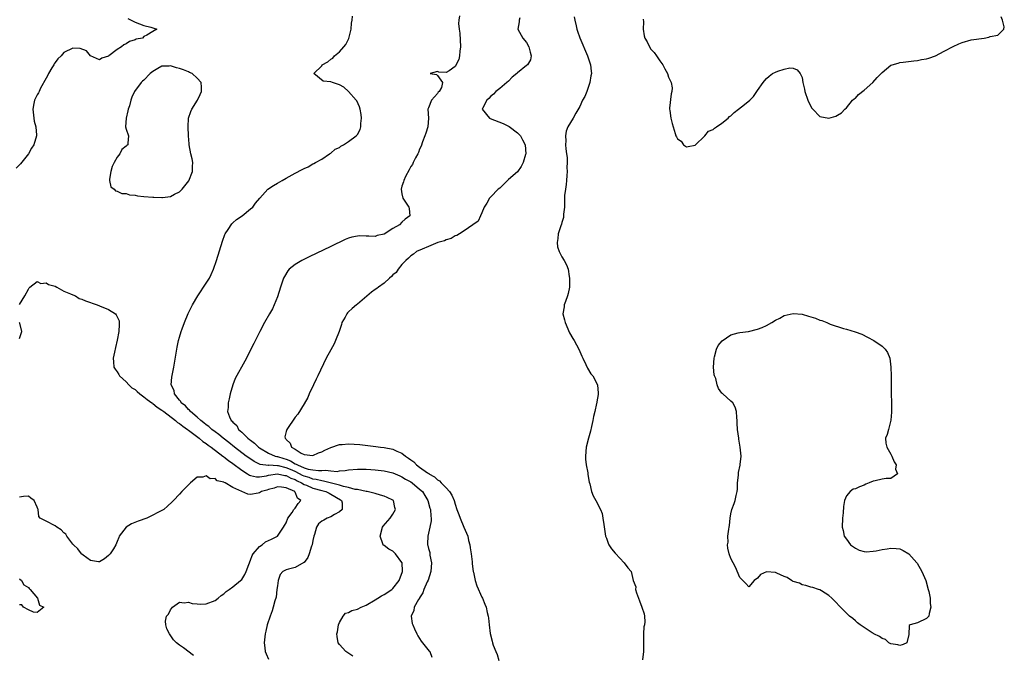
# Model space of a CAD drawing. Units: inches. Extents: x 2598000 to 2601000, y 1503000 to 1506000.
# Drawn here: x 2599177 to 2599398, y 1503484 to 1503627 of the extents above; entities that cross this region are included whole.
import ezdxf

# ---------------------------------------------------------------- set-up
doc = ezdxf.new("R2010")
doc.units = ezdxf.units.IN
doc.header["$MEASUREMENT"] = 0
doc.layers.add('LD25981503_2ft', color=63, linetype='Continuous')

msp = doc.modelspace()

# ---------------------------------------------------------------- linework, layer by layer
at = {"layer": 'LD25981503_2ft'}
for points, elevation in [([(2599201.4, 1503627.4), (2599203, 1503626.55), (2599205, 1503625.8), (2599206.56, 1503625.44), (2599207, 1503625.32), (2599207.91, 1503625), (2599207, 1503624.48), (2599205.63, 1503623.63), (2599205, 1503623.33), (2599204.68, 1503623), (2599203.25, 1503622.75), (2599203, 1503622.62), (2599201.78, 1503622.22), (2599201, 1503621.71), (2599200.5, 1503621.5), (2599199.98, 1503621), (2599199, 1503620.43), (2599197.12, 1503619), (2599197.04, 1503618.96), (2599197, 1503618.91), (2599195.52, 1503618.48), (2599195, 1503618.12), (2599193, 1503619.03), (2599192.1, 1503620.1), (2599190.64, 1503620.64), (2599189, 1503620.7), (2599187, 1503619.76), (2599186.35, 1503619), (2599185.65, 1503618.35), (2599185, 1503617.49), (2599184.78, 1503617.22), (2599184.7, 1503617), (2599184.3, 1503616.3), (2599183.52, 1503615), (2599183.37, 1503614.63), (2599183, 1503614), (2599181.77, 1503611.76), (2599181.4, 1503611), (2599181.3, 1503610.7), (2599181, 1503610.24), (2599180.35, 1503609), (2599180.25, 1503608.25), (2599180, 1503607), (2599180.31, 1503604.31), (2599180.65, 1503603), (2599180.81, 1503601.19), (2599180.8, 1503601), (2599180.22, 1503599), (2599179.74, 1503598.26), (2599179.01, 1503597), (2599177.25, 1503594.75), (2599176.24, 1503593.76)], 8462), ([(2599251.97, 1503483.97), (2599250.41, 1503485), (2599249, 1503486.64), (2599248.71, 1503487), (2599248.42, 1503488.42), (2599248.38, 1503489), (2599248.53, 1503489.47), (2599248.78, 1503491), (2599249, 1503491.55), (2599249.77, 1503493), (2599250.35, 1503493.65), (2599251, 1503493.78), (2599251.76, 1503494.24), (2599253, 1503494.53), (2599253.86, 1503495), (2599255, 1503495.47), (2599257, 1503496.62), (2599257.63, 1503497), (2599258.43, 1503497.57), (2599259, 1503497.84), (2599260.77, 1503499), (2599261, 1503499.22), (2599262.39, 1503501), (2599263.13, 1503503), (2599263.14, 1503503.14), (2599263.04, 1503505), (2599263, 1503505.08), (2599261.54, 1503507), (2599261, 1503507.58), (2599260.07, 1503508.07), (2599259, 1503508.84), (2599258.89, 1503508.89), (2599258.8, 1503509), (2599258.76, 1503509.24), (2599258.13, 1503511), (2599258.67, 1503513), (2599258.79, 1503513.21), (2599260.34, 1503515), (2599261, 1503515.89), (2599261.54, 1503517), (2599261.45, 1503517.45), (2599261.11, 1503519), (2599261, 1503519.08), (2599259.7, 1503519.7), (2599259, 1503519.97), (2599258.23, 1503520.23), (2599257, 1503520.54), (2599256.68, 1503520.68), (2599255.19, 1503521), (2599254.97, 1503521.03), (2599253, 1503521.44), (2599252.52, 1503521.48), (2599251, 1503521.92), (2599249.85, 1503522.15), (2599249, 1503522.45), (2599245.38, 1503523.38), (2599245, 1503523.42), (2599243.74, 1503523.74), (2599243, 1503523.83), (2599242.16, 1503524.16), (2599241, 1503524.49), (2599240.65, 1503524.65), (2599239.99, 1503525), (2599239, 1503525.49), (2599237.96, 1503525.96), (2599237, 1503526.37), (2599235.23, 1503526.77), (2599235, 1503526.81), (2599233.09, 1503526.91), (2599233, 1503526.89), (2599231.13, 1503527.13), (2599229.76, 1503527.76), (2599228.57, 1503528.57), (2599228.02, 1503529), (2599225.4, 1503531), (2599224.06, 1503532.06), (2599222.81, 1503533), (2599221.82, 1503533.83), (2599221, 1503534.43), (2599220.25, 1503535), (2599219.61, 1503535.61), (2599219, 1503536.04), (2599218.48, 1503536.48), (2599217.77, 1503537), (2599217, 1503537.71), (2599215.45, 1503539), (2599215.28, 1503539.28), (2599215, 1503539.5), (2599214.32, 1503540.32), (2599213.4, 1503541), (2599213.29, 1503541.29), (2599213, 1503541.6), (2599211.85, 1503543), (2599211.76, 1503543.76), (2599211.1, 1503545), (2599211.26, 1503546.74), (2599211.72, 1503549), (2599212.49, 1503553.51), (2599212.8, 1503555), (2599213, 1503555.75), (2599213.37, 1503557), (2599213.61, 1503557.61), (2599214.12, 1503559), (2599214.98, 1503561.02), (2599215.61, 1503562.39), (2599215.93, 1503563), (2599217.11, 1503565), (2599219, 1503567.85), (2599219.71, 1503569), (2599220.15, 1503569.85), (2599220.64, 1503571), (2599221.33, 1503573), (2599222.65, 1503577.35), (2599223.19, 1503578.81), (2599223.29, 1503579), (2599223.95, 1503579.95), (2599224.77, 1503581.23), (2599225, 1503581.42), (2599225.82, 1503582.18), (2599227.07, 1503583), (2599229, 1503584.62), (2599229.49, 1503585), (2599230.11, 1503585.89), (2599231.04, 1503587), (2599232.83, 1503589), (2599234.14, 1503589.86), (2599235, 1503590.34), (2599236.06, 1503591), (2599237, 1503591.46), (2599239, 1503592.58), (2599240.59, 1503593.41), (2599241, 1503593.7), (2599241.93, 1503594.07), (2599243, 1503594.69), (2599243.22, 1503594.78), (2599243.57, 1503595), (2599245, 1503595.79), (2599246.75, 1503597), (2599247, 1503597.14), (2599248.01, 1503597.99), (2599249, 1503598.42), (2599249.31, 1503598.69), (2599249.86, 1503599), (2599251, 1503599.71), (2599252.72, 1503601), (2599252.86, 1503601.14), (2599253, 1503601.35), (2599253.6, 1503602.4), (2599253.81, 1503603), (2599253.79, 1503603.79), (2599253.91, 1503605), (2599253.82, 1503605.82), (2599253.63, 1503607), (2599253.5, 1503607.5), (2599252.86, 1503608.86), (2599252.76, 1503609), (2599251.02, 1503611.02), (2599249.97, 1503611.97), (2599249, 1503612.5), (2599247.44, 1503613), (2599247, 1503613.16), (2599245.33, 1503613.33), (2599243.24, 1503615), (2599245, 1503616.79), (2599245.1, 1503617), (2599246.34, 1503617.67), (2599247, 1503618.28), (2599247.5, 1503618.5), (2599247.85, 1503619), (2599249, 1503619.87), (2599249.98, 1503621), (2599250.42, 1503621.58), (2599251, 1503622.77), (2599251.09, 1503622.91), (2599251.63, 1503625), (2599251.68, 1503626.32), (2599251.8, 1503627), (2599251.92, 1503627.92)], 8462), ([(2599275.98, 1503627.98), (2599275.8, 1503627), (2599275.76, 1503626.24), (2599275.9, 1503625), (2599276.07, 1503624.07), (2599276.19, 1503621), (2599276.02, 1503620.02), (2599275.97, 1503619), (2599275.8, 1503618.2), (2599275, 1503616.58), (2599273.61, 1503615.61), (2599273, 1503615.25), (2599271.3, 1503615.3), (2599271, 1503615.51), (2599269.4, 1503615), (2599270.77, 1503614.77), (2599271, 1503614.55), (2599272.12, 1503613), (2599271.91, 1503611.91), (2599271.38, 1503611), (2599271.18, 1503610.82), (2599271, 1503610.55), (2599269.64, 1503609), (2599269, 1503607.33), (2599268.84, 1503607), (2599268.99, 1503605), (2599268.83, 1503603), (2599268.37, 1503601.63), (2599268.19, 1503601), (2599267.67, 1503599.67), (2599267.32, 1503598.68), (2599267, 1503598.04), (2599266.71, 1503597.29), (2599266.57, 1503597), (2599266.05, 1503596.05), (2599265.56, 1503595), (2599265.4, 1503594.6), (2599265, 1503594.08), (2599264.67, 1503593.33), (2599263.84, 1503591.84), (2599263.44, 1503591), (2599263.36, 1503590.64), (2599263, 1503589.69), (2599262.83, 1503589), (2599263, 1503587.95), (2599263.24, 1503587), (2599264.59, 1503585), (2599264.66, 1503584.66), (2599264.77, 1503583), (2599263.71, 1503582.28), (2599263, 1503581.57), (2599262.49, 1503581), (2599261, 1503580.17), (2599259, 1503578.93), (2599257.44, 1503578.56), (2599257, 1503578.4), (2599255.54, 1503578.46), (2599255, 1503578.45), (2599253.49, 1503578.51), (2599253, 1503578.48), (2599251.75, 1503578.25), (2599251, 1503577.99), (2599250.29, 1503577.71), (2599247, 1503576.1), (2599242.19, 1503573.81), (2599240.54, 1503573), (2599239, 1503572.08), (2599237.67, 1503571), (2599237.34, 1503570.66), (2599236.59, 1503569.41), (2599236.41, 1503569), (2599236.12, 1503568.12), (2599235.71, 1503567), (2599235, 1503564.8), (2599234.3, 1503563), (2599233.88, 1503562.12), (2599233.26, 1503561), (2599232.1, 1503559), (2599231.03, 1503557), (2599229.7, 1503554.3), (2599227.68, 1503550.32), (2599225.55, 1503546.44), (2599224.98, 1503545.02), (2599224.42, 1503543), (2599224.14, 1503541.86), (2599223.94, 1503541), (2599223.94, 1503539.94), (2599223.8, 1503539), (2599224.21, 1503537.79), (2599224.63, 1503537), (2599224.84, 1503536.84), (2599225, 1503536.62), (2599225.87, 1503535.87), (2599226.3, 1503535), (2599227, 1503534.4), (2599228.4, 1503533), (2599228.75, 1503532.75), (2599229, 1503532.53), (2599229.89, 1503531.89), (2599230.76, 1503531), (2599231, 1503530.83), (2599233, 1503529.65), (2599234.48, 1503529), (2599234.88, 1503528.88), (2599235, 1503528.87), (2599236.43, 1503528.42), (2599237, 1503528.27), (2599237.93, 1503527.93), (2599239, 1503527.26), (2599239.2, 1503527.2), (2599239.5, 1503527), (2599241, 1503526.37), (2599241.92, 1503526.08), (2599243, 1503525.89), (2599244.29, 1503525.71), (2599245, 1503525.74), (2599245.81, 1503525.81), (2599247, 1503525.64), (2599248.46, 1503525.54), (2599249, 1503525.65), (2599250.29, 1503525.71), (2599251, 1503525.87), (2599253, 1503526.06), (2599254.03, 1503526.03), (2599255, 1503526.05), (2599256.01, 1503525.99), (2599257, 1503525.9), (2599259, 1503525.67), (2599261, 1503525.2), (2599262.52, 1503524.52), (2599263, 1503524.34), (2599263.82, 1503523.82), (2599265, 1503523.19), (2599265.29, 1503523), (2599267, 1503521.58), (2599267.63, 1503521), (2599268.14, 1503520.14), (2599268.85, 1503519), (2599269.31, 1503517.31), (2599269.41, 1503517), (2599269.49, 1503515.49), (2599269.6, 1503515), (2599269.59, 1503514.41), (2599269.33, 1503513), (2599268.81, 1503511), (2599268.76, 1503509.24), (2599268.77, 1503509), (2599268.84, 1503508.84), (2599269, 1503508.17), (2599269.28, 1503507.28), (2599269.33, 1503506.67), (2599269.69, 1503505), (2599269.54, 1503503), (2599268.91, 1503501.09), (2599268.73, 1503500.73), (2599267.98, 1503499), (2599267.75, 1503498.25), (2599267, 1503497.14), (2599266.96, 1503497.04), (2599266.73, 1503496.73), (2599265.79, 1503495), (2599265.72, 1503494.28), (2599265.13, 1503493), (2599265.35, 1503491.35), (2599265.45, 1503491), (2599265.83, 1503490.17), (2599266.34, 1503489), (2599266.56, 1503488.56), (2599267, 1503487.93), (2599267.34, 1503487.34), (2599269.13, 1503485.13), (2599269.26, 1503485), (2599269.78, 1503483.78)], 8460), ([(2599289.53, 1503627.53), (2599289.38, 1503627), (2599289.37, 1503626.63), (2599289.08, 1503625), (2599290.24, 1503623), (2599291, 1503622.04), (2599291.56, 1503621), (2599291.83, 1503619.83), (2599292.07, 1503619), (2599291.91, 1503618.09), (2599291.25, 1503617), (2599291, 1503616.84), (2599289, 1503615.18), (2599288.83, 1503615), (2599287.82, 1503614.18), (2599287, 1503613.33), (2599286.63, 1503613), (2599285, 1503611.69), (2599284.17, 1503611), (2599283.6, 1503610.4), (2599283, 1503609.92), (2599282.57, 1503609.43), (2599282.11, 1503609), (2599281.14, 1503607.14), (2599281.08, 1503607), (2599282.72, 1503605), (2599282.9, 1503604.9), (2599285.76, 1503603.76), (2599287, 1503603.15), (2599287.1, 1503603.1), (2599289, 1503601.7), (2599289.65, 1503601), (2599290.11, 1503600.11), (2599290.72, 1503599), (2599290.86, 1503597), (2599290.79, 1503596.79), (2599290.27, 1503595), (2599289.87, 1503594.13), (2599289, 1503592.92), (2599287, 1503591.19), (2599286.74, 1503591), (2599285, 1503589.28), (2599284.68, 1503589), (2599283, 1503587.31), (2599282.75, 1503587), (2599282.1, 1503585.9), (2599281.54, 1503585), (2599281, 1503583.73), (2599280.71, 1503583), (2599280.18, 1503581.82), (2599278.99, 1503581), (2599277, 1503579.67), (2599275.93, 1503579), (2599275.38, 1503578.62), (2599275, 1503578.5), (2599274.07, 1503577.93), (2599273, 1503577.6), (2599272.59, 1503577.41), (2599271.13, 1503577), (2599269, 1503576.09), (2599267.55, 1503575.55), (2599266.31, 1503575), (2599265.62, 1503574.38), (2599265, 1503574.04), (2599264.5, 1503573.5), (2599263.86, 1503573), (2599263, 1503572.06), (2599262.17, 1503571), (2599261.73, 1503570.27), (2599261, 1503569.73), (2599260.66, 1503569.34), (2599260.24, 1503569), (2599259, 1503567.89), (2599257.72, 1503567), (2599257.34, 1503566.66), (2599257, 1503566.44), (2599256.18, 1503565.82), (2599253, 1503563.13), (2599252.81, 1503563), (2599251.8, 1503562.2), (2599251, 1503561.4), (2599250.78, 1503561.22), (2599250.63, 1503561), (2599250.25, 1503560.25), (2599249.54, 1503559), (2599249.4, 1503558.6), (2599248.87, 1503557), (2599248.09, 1503555), (2599247.75, 1503554.25), (2599247, 1503552.89), (2599245.99, 1503551), (2599244.07, 1503547), (2599243.74, 1503546.26), (2599243.12, 1503545), (2599242.18, 1503543), (2599241.83, 1503542.17), (2599241, 1503540.76), (2599239.58, 1503538.42), (2599239, 1503537.71), (2599237.15, 1503535), (2599237, 1503534.52), (2599236.7, 1503533.3), (2599236.73, 1503533), (2599236.88, 1503532.88), (2599237, 1503532.69), (2599237.92, 1503531.92), (2599238.18, 1503531), (2599239, 1503530.54), (2599240.36, 1503529.64), (2599241, 1503529.33), (2599243, 1503529.14), (2599244.28, 1503529.72), (2599245, 1503529.96), (2599245.67, 1503530.33), (2599247.06, 1503530.94), (2599249, 1503531.6), (2599249.6, 1503531.6), (2599251, 1503531.73), (2599253.56, 1503531.56), (2599255.37, 1503531.37), (2599257.16, 1503531.16), (2599258.22, 1503531), (2599259, 1503530.92), (2599261, 1503530.55), (2599261.91, 1503530.09), (2599263, 1503529.65), (2599263.79, 1503529), (2599264.53, 1503528.53), (2599265, 1503528.12), (2599265.7, 1503527.7), (2599266.31, 1503527), (2599267, 1503526.52), (2599268.78, 1503525.22), (2599269.05, 1503525.05), (2599269.1, 1503525), (2599270.31, 1503524.31), (2599271, 1503523.66), (2599271.44, 1503523.44), (2599271.83, 1503523), (2599273, 1503521.82), (2599273.75, 1503521), (2599274.23, 1503520.23), (2599274.75, 1503519), (2599275, 1503518.16), (2599275.37, 1503517), (2599275.82, 1503515.82), (2599276.1, 1503515), (2599276.97, 1503513.03), (2599277.82, 1503511), (2599278.02, 1503510.02), (2599278.3, 1503509), (2599278.33, 1503508.33), (2599278.56, 1503507), (2599278.79, 1503505.21), (2599278.79, 1503504.79), (2599279.05, 1503503.05), (2599279.1, 1503502.9), (2599279.49, 1503501), (2599279.83, 1503499.83), (2599281, 1503497.26), (2599281.13, 1503497), (2599281.69, 1503495.69), (2599281.95, 1503495), (2599282.21, 1503493.79), (2599282.42, 1503493), (2599282.51, 1503492.51), (2599282.67, 1503491), (2599282.9, 1503489.1), (2599283.34, 1503487.34), (2599283.37, 1503487), (2599283.52, 1503486.48), (2599284.12, 1503485), (2599284.4, 1503484.4), (2599284.83, 1503483)], 8458), ([(2599301.76, 1503627.76), (2599301.89, 1503627), (2599302.22, 1503625.78), (2599302.39, 1503625), (2599302.53, 1503624.53), (2599303.06, 1503623.06), (2599304.72, 1503619), (2599305.41, 1503617), (2599305.58, 1503615.58), (2599305.63, 1503615), (2599305.52, 1503614.48), (2599305.28, 1503613), (2599304.57, 1503611), (2599304.14, 1503609.86), (2599303.64, 1503609), (2599303, 1503607.59), (2599302.1, 1503606.1), (2599301.54, 1503605), (2599300.35, 1503603), (2599299.97, 1503602.03), (2599299.83, 1503601), (2599299.89, 1503599.89), (2599299.84, 1503599), (2599299.9, 1503598.1), (2599300.04, 1503597), (2599300.16, 1503596.16), (2599300.17, 1503595), (2599300.08, 1503593.92), (2599300.16, 1503593), (2599300.12, 1503592.12), (2599300.01, 1503591), (2599299.94, 1503590.06), (2599299.78, 1503589), (2599299.61, 1503587.61), (2599299.59, 1503587), (2599299.61, 1503586.39), (2599299.55, 1503585), (2599299.39, 1503583.39), (2599299.39, 1503583), (2599299.35, 1503582.65), (2599299, 1503581.55), (2599298.88, 1503581.12), (2599298.73, 1503580.74), (2599298.18, 1503579), (2599298.09, 1503577.91), (2599297.91, 1503577), (2599298.04, 1503576.04), (2599298.35, 1503575), (2599299, 1503573.77), (2599299.49, 1503573), (2599300.01, 1503572.01), (2599300.41, 1503571), (2599300.65, 1503569.35), (2599300.72, 1503569), (2599300.67, 1503567), (2599300.43, 1503565.57), (2599300.24, 1503565), (2599299.78, 1503563.78), (2599299.54, 1503563), (2599299.48, 1503562.52), (2599299.23, 1503561), (2599299.6, 1503559.6), (2599299.72, 1503559), (2599300.74, 1503556.74), (2599301.45, 1503555.45), (2599301.76, 1503555), (2599302.82, 1503553), (2599303.47, 1503551.47), (2599303.73, 1503551), (2599304.4, 1503549.6), (2599304.75, 1503548.75), (2599305.52, 1503547.52), (2599305.92, 1503547), (2599307, 1503545), (2599307.17, 1503543.17), (2599307.17, 1503543), (2599307.13, 1503542.87), (2599307, 1503542.04), (2599306.83, 1503541.17), (2599306.83, 1503541), (2599306.8, 1503540.8), (2599306.42, 1503539), (2599306.12, 1503537.88), (2599305.98, 1503537), (2599305.66, 1503535.66), (2599305.39, 1503534.61), (2599304.95, 1503533.05), (2599304.47, 1503531), (2599304.33, 1503529), (2599304.32, 1503528.32), (2599304.49, 1503527), (2599304.81, 1503525.19), (2599304.83, 1503524.83), (2599305.15, 1503523.15), (2599305.28, 1503522.72), (2599305.68, 1503521), (2599306.01, 1503520.01), (2599306.63, 1503519), (2599307.68, 1503517), (2599308.04, 1503516.04), (2599308.23, 1503515), (2599308.4, 1503513.6), (2599308.54, 1503512.54), (2599308.82, 1503511), (2599309, 1503510.53), (2599309.4, 1503509.4), (2599309.58, 1503509), (2599310.13, 1503508.13), (2599311, 1503507.18), (2599311.07, 1503507.07), (2599313.01, 1503505), (2599313.83, 1503503.83), (2599314.57, 1503503), (2599315.04, 1503501), (2599315.61, 1503499.61), (2599315.54, 1503499), (2599315.76, 1503498.24), (2599316.43, 1503496.43), (2599316.98, 1503495), (2599317.48, 1503493.48), (2599317.59, 1503493), (2599317.68, 1503491.68), (2599317.57, 1503491), (2599317.44, 1503490.56), (2599317.33, 1503489), (2599317.34, 1503487.34), (2599317.32, 1503487), (2599317.34, 1503485.34), (2599317.37, 1503485), (2599317.15, 1503483.15)], 8456), ([(2599317.28, 1503627.28), (2599317.35, 1503626.65), (2599317.25, 1503625), (2599317.51, 1503623.51), (2599317.64, 1503623), (2599318.14, 1503622.14), (2599318.68, 1503621), (2599319, 1503620.49), (2599319.77, 1503619.77), (2599320.3, 1503619), (2599321, 1503617.87), (2599321.66, 1503617), (2599322.11, 1503616.11), (2599322.71, 1503615), (2599323, 1503614.21), (2599323.58, 1503613), (2599323.8, 1503611.8), (2599323.71, 1503611), (2599323.57, 1503610.43), (2599323.2, 1503607.2), (2599323.2, 1503607), (2599323.26, 1503606.74), (2599323.46, 1503605), (2599323.8, 1503603.8), (2599323.99, 1503603), (2599324.44, 1503601.56), (2599324.65, 1503601), (2599324.79, 1503600.79), (2599325, 1503600.36), (2599325.81, 1503599.81), (2599326.36, 1503599), (2599327, 1503598.51), (2599327.38, 1503598.62), (2599329, 1503598.95), (2599331.15, 1503601), (2599331.95, 1503602.05), (2599333, 1503602.42), (2599333.29, 1503602.71), (2599333.77, 1503603), (2599335, 1503603.84), (2599336.37, 1503605), (2599336.67, 1503605.33), (2599337, 1503605.52), (2599337.74, 1503606.26), (2599338.74, 1503607), (2599340.03, 1503608.03), (2599341.28, 1503609), (2599342.11, 1503609.89), (2599342.87, 1503611), (2599343, 1503611.23), (2599344.25, 1503613), (2599344.58, 1503613.42), (2599345, 1503613.91), (2599345.59, 1503614.41), (2599346.38, 1503615), (2599347, 1503615.36), (2599347.58, 1503615.58), (2599349, 1503615.99), (2599350.27, 1503616.27), (2599351, 1503616.25), (2599351.89, 1503615.89), (2599352.55, 1503615), (2599353, 1503614.15), (2599353.21, 1503613), (2599353.54, 1503611.54), (2599353.61, 1503611), (2599354.3, 1503609), (2599354.51, 1503608.51), (2599355.23, 1503607.23), (2599355.41, 1503607), (2599357, 1503605.37), (2599359, 1503604.98), (2599360.58, 1503605.42), (2599361, 1503605.67), (2599361.85, 1503606.15), (2599362.61, 1503607), (2599363, 1503607.34), (2599364.34, 1503609), (2599364.7, 1503609.3), (2599365, 1503609.52), (2599365.71, 1503610.29), (2599367, 1503611.31), (2599368.89, 1503613), (2599369.87, 1503614.13), (2599371, 1503615.27), (2599373, 1503616.88), (2599373.3, 1503617), (2599374.61, 1503617.39), (2599375, 1503617.48), (2599375.71, 1503617.55), (2599376.38, 1503617.62), (2599378.15, 1503617.85), (2599379, 1503617.93), (2599379.85, 1503618.15), (2599381, 1503618.31), (2599381.5, 1503618.5), (2599383, 1503619.02), (2599385, 1503620.05), (2599387, 1503621.13), (2599388.28, 1503621.72), (2599389, 1503622.02), (2599391, 1503622.58), (2599393.93, 1503623), (2599395, 1503623.18), (2599395.34, 1503623.34), (2599397, 1503623.68), (2599398.41, 1503625), (2599398.49, 1503625.51), (2599398.08, 1503627), (2599397.77, 1503627.77)], 8454), ([(2599177, 1503563.11), (2599178.19, 1503565), (2599179, 1503566.54), (2599179.19, 1503566.81), (2599179.34, 1503567), (2599181, 1503568.23), (2599181.83, 1503567.83), (2599183, 1503567.92), (2599183.56, 1503567.56), (2599185, 1503567.17), (2599185.38, 1503567), (2599187, 1503566.1), (2599188.49, 1503565.51), (2599189, 1503565.25), (2599189.63, 1503565), (2599190.46, 1503564.46), (2599191, 1503564.31), (2599191.89, 1503563.89), (2599194.46, 1503563), (2599195, 1503562.76), (2599197, 1503561.94), (2599198.57, 1503561), (2599198.77, 1503560.77), (2599199, 1503560.3), (2599199.4, 1503559.4), (2599199.46, 1503559), (2599199.41, 1503558.59), (2599199.35, 1503557), (2599199, 1503555.03), (2599198.58, 1503553.42), (2599198.39, 1503552.39), (2599198.06, 1503551), (2599198.16, 1503550.16), (2599198.24, 1503549), (2599198.51, 1503548.51), (2599199, 1503547.94), (2599199.35, 1503547.35), (2599199.52, 1503547), (2599201, 1503545.66), (2599201.61, 1503545), (2599202.31, 1503544.31), (2599203, 1503543.94), (2599203.49, 1503543.49), (2599204.1, 1503543), (2599205, 1503542.35), (2599205.71, 1503541.71), (2599206.78, 1503541), (2599206.89, 1503540.89), (2599207, 1503540.84), (2599207.96, 1503539.96), (2599209, 1503539.35), (2599209.45, 1503539), (2599212.09, 1503537), (2599212.55, 1503536.55), (2599213, 1503536.31), (2599213.71, 1503535.71), (2599214.78, 1503535), (2599214.89, 1503534.89), (2599215, 1503534.84), (2599215.6, 1503534.4), (2599217.44, 1503533), (2599218.27, 1503532.27), (2599219, 1503531.82), (2599219.45, 1503531.45), (2599220.09, 1503531), (2599222.76, 1503529), (2599222.89, 1503528.89), (2599223, 1503528.82), (2599224, 1503528), (2599225, 1503527.31), (2599227, 1503525.81), (2599228.31, 1503525), (2599228.72, 1503524.72), (2599229, 1503524.63), (2599230.32, 1503524.32), (2599231, 1503524.32), (2599232.56, 1503524.56), (2599233, 1503524.67), (2599235, 1503524.99), (2599236.65, 1503524.65), (2599237, 1503524.62), (2599238.03, 1503524.03), (2599239, 1503523.69), (2599239.45, 1503523.45), (2599240.43, 1503523), (2599241, 1503522.63), (2599241.59, 1503522.41), (2599243, 1503521.78), (2599245, 1503521.26), (2599245.91, 1503521), (2599246.62, 1503520.62), (2599247, 1503520.45), (2599249.18, 1503519.18), (2599249.45, 1503519), (2599249.56, 1503518.44), (2599249.57, 1503517), (2599249, 1503516.44), (2599247.85, 1503515.85), (2599247, 1503515.31), (2599246.22, 1503515), (2599245.42, 1503514.58), (2599245, 1503514.32), (2599244.26, 1503513.74), (2599243.79, 1503513), (2599243.36, 1503511.36), (2599243.24, 1503511), (2599243, 1503509.97), (2599242.81, 1503509), (2599242.7, 1503508.7), (2599242.19, 1503507), (2599241.84, 1503506.17), (2599241, 1503505.09), (2599240.96, 1503505.04), (2599239, 1503503.92), (2599237.53, 1503503.53), (2599237, 1503503.42), (2599236.21, 1503503), (2599235.65, 1503502.35), (2599235.15, 1503501), (2599235, 1503499.78), (2599234.92, 1503499), (2599234.71, 1503497.29), (2599234.42, 1503496.42), (2599234.08, 1503495), (2599233.84, 1503494.16), (2599233.39, 1503493), (2599232.72, 1503491), (2599232.42, 1503489.58), (2599232.23, 1503489), (2599232.06, 1503487), (2599232.15, 1503485.85), (2599232.25, 1503485), (2599232.5, 1503484.5), (2599233, 1503483.31)], 8464), ([(2599177, 1503555.44), (2599177.55, 1503557), (2599177.1, 1503558.9), (2599177.05, 1503559)], 8464), ([(2599216.12, 1503484.12), (2599213.88, 1503485.88), (2599213, 1503486.47), (2599212.31, 1503487), (2599211.67, 1503487.67), (2599210.76, 1503489), (2599210.17, 1503490.17), (2599209.9, 1503491), (2599209.86, 1503491.86), (2599210.08, 1503493), (2599210.54, 1503493.46), (2599211, 1503494.38), (2599211.44, 1503495), (2599213, 1503496.13), (2599214.01, 1503496.01), (2599215, 1503496.17), (2599215.82, 1503495.82), (2599217, 1503495.78), (2599217.69, 1503495.69), (2599219, 1503495.76), (2599221, 1503496.5), (2599221.66, 1503497), (2599222.38, 1503497.62), (2599223, 1503498.03), (2599223.49, 1503498.51), (2599224.13, 1503499), (2599225, 1503499.56), (2599226.74, 1503501), (2599227, 1503501.24), (2599227.67, 1503502.33), (2599227.99, 1503503), (2599228.61, 1503504.61), (2599228.74, 1503505), (2599228.78, 1503505.22), (2599229, 1503505.59), (2599229.34, 1503506.66), (2599229.6, 1503507), (2599231, 1503508.64), (2599231.57, 1503509), (2599232.32, 1503509.68), (2599233.68, 1503510.32), (2599235, 1503511), (2599236.38, 1503513), (2599236.6, 1503513.4), (2599237, 1503514), (2599237.37, 1503515), (2599238.31, 1503516.31), (2599238.74, 1503517), (2599239, 1503517.31), (2599239.67, 1503518.33), (2599240.28, 1503519), (2599239.5, 1503519.5), (2599239, 1503520.85), (2599238.92, 1503520.92), (2599238.9, 1503521), (2599237, 1503521.84), (2599235.97, 1503522.03), (2599235, 1503522.1), (2599234.26, 1503521.74), (2599233, 1503521.48), (2599232.67, 1503521.33), (2599231.46, 1503521), (2599231, 1503520.72), (2599230.68, 1503520.68), (2599229, 1503520.37), (2599228.39, 1503520.39), (2599227, 1503521), (2599225, 1503521.91), (2599223.25, 1503523), (2599223.07, 1503523.07), (2599223, 1503523.14), (2599221.44, 1503523.44), (2599221, 1503523.94), (2599219.87, 1503523.87), (2599219, 1503524.57), (2599218.28, 1503524.28), (2599217, 1503524.22), (2599215.48, 1503523), (2599213.51, 1503521), (2599213, 1503520.44), (2599211.65, 1503519), (2599211.32, 1503518.68), (2599210.28, 1503517.72), (2599209.46, 1503517), (2599205.67, 1503515), (2599203.67, 1503514.33), (2599202.22, 1503513.78), (2599200.97, 1503513.03), (2599199.4, 1503511), (2599199.32, 1503510.68), (2599199, 1503509.74), (2599198.71, 1503509), (2599198.13, 1503508.13), (2599197.4, 1503507), (2599197, 1503506.63), (2599196.1, 1503505.9), (2599195, 1503505.23), (2599194.79, 1503505.21), (2599193, 1503505.53), (2599191.31, 1503506.69), (2599191, 1503506.92), (2599190.93, 1503507), (2599190.13, 1503508.13), (2599189.17, 1503509), (2599189.11, 1503509.11), (2599189, 1503509.2), (2599187.64, 1503511), (2599187.43, 1503511.44), (2599187, 1503511.71), (2599186.41, 1503512.41), (2599185.39, 1503513), (2599185, 1503513.3), (2599183, 1503514.38), (2599181.68, 1503515), (2599181.37, 1503515.37), (2599181.19, 1503517), (2599181.12, 1503517.12), (2599181, 1503517.51), (2599180.29, 1503519), (2599179.55, 1503519.55), (2599179, 1503520), (2599177.93, 1503519.93), (2599177, 1503519.75)], 8466), ([(2599177, 1503501.37), (2599177.49, 1503501), (2599178.02, 1503500.02), (2599179, 1503499.4), (2599179.18, 1503499.18), (2599179.39, 1503499), (2599181.06, 1503497), (2599181.49, 1503495.49), (2599182.45, 1503495), (2599181, 1503493.81), (2599180.15, 1503493.85), (2599179, 1503494.42), (2599177.95, 1503495), (2599177.54, 1503495.54), (2599177, 1503495.52)], 8466)]:
    msp.add_lwpolyline(points, dxfattribs=dict(at, elevation=elevation))
for points, elevation in [([(2599202.08, 1503609), (2599201.73, 1503607.73), (2599201.47, 1503607), (2599201.39, 1503606.61), (2599200.99, 1503604.99), (2599200.87, 1503603), (2599201, 1503602.5), (2599201.49, 1503601), (2599201.38, 1503599.38), (2599201.38, 1503599), (2599201.15, 1503598.85), (2599201, 1503598.7), (2599200.06, 1503597.94), (2599199.61, 1503597), (2599199, 1503596.23), (2599198.31, 1503595), (2599197.89, 1503594.11), (2599197.53, 1503593), (2599197.23, 1503591.23), (2599197.23, 1503591), (2599197.56, 1503589.56), (2599198.31, 1503589), (2599198.62, 1503588.62), (2599199, 1503588.6), (2599200.04, 1503588.04), (2599201, 1503588.01), (2599201.75, 1503587.75), (2599203, 1503587.66), (2599203.53, 1503587.53), (2599205, 1503587.37), (2599207, 1503587.19), (2599207.2, 1503587.2), (2599209, 1503587.12), (2599209.17, 1503587.17), (2599211, 1503587.34), (2599211.87, 1503587.87), (2599213, 1503588.39), (2599213.57, 1503589), (2599215.07, 1503590.92), (2599215.93, 1503593), (2599215.91, 1503594.09), (2599215.97, 1503595), (2599215.84, 1503595.84), (2599215.54, 1503597), (2599215.2, 1503599), (2599215.19, 1503599.19), (2599215.05, 1503601), (2599214.95, 1503603), (2599215.05, 1503605), (2599215.53, 1503606.47), (2599215.79, 1503607), (2599217.04, 1503609), (2599217.66, 1503610.34), (2599217.95, 1503611), (2599217.96, 1503611.96), (2599217.89, 1503613), (2599217, 1503613.95), (2599215.81, 1503615), (2599215.27, 1503615.27), (2599215, 1503615.38), (2599213.86, 1503615.86), (2599213, 1503616.17), (2599212.32, 1503616.32), (2599211, 1503616.72), (2599210.67, 1503616.67), (2599209, 1503616.68), (2599208.14, 1503616.14), (2599207, 1503615.5), (2599206.42, 1503615), (2599205, 1503613.55), (2599204.69, 1503613.31), (2599204.36, 1503613), (2599202.91, 1503611), (2599202.26, 1503609.74)], 8464), ([(2599375.71, 1503486.61), (2599375.49, 1503486.51), (2599375, 1503486.42), (2599374.53, 1503486.53), (2599373, 1503486.79), (2599372.52, 1503487), (2599371.77, 1503487.77), (2599371, 1503487.97), (2599370.4, 1503488.4), (2599369.11, 1503489), (2599369.05, 1503489.05), (2599368.78, 1503489.22), (2599367, 1503490.45), (2599366.09, 1503491), (2599365.51, 1503491.51), (2599365, 1503491.93), (2599364.44, 1503492.44), (2599363.7, 1503493), (2599361.67, 1503495), (2599360.38, 1503496.38), (2599359.71, 1503497), (2599359, 1503497.61), (2599357.35, 1503498.65), (2599357, 1503498.89), (2599356.73, 1503499), (2599355.44, 1503499.44), (2599355, 1503499.54), (2599353.89, 1503499.89), (2599353, 1503500.05), (2599352.4, 1503500.4), (2599351, 1503500.8), (2599350.89, 1503500.89), (2599350.65, 1503501), (2599349.66, 1503501.66), (2599349, 1503501.89), (2599347.33, 1503502.67), (2599347, 1503502.84), (2599345.03, 1503502.97), (2599343.67, 1503502.33), (2599343, 1503501.53), (2599342.22, 1503501), (2599341, 1503499.58), (2599340.34, 1503500.34), (2599339, 1503501.65), (2599338.03, 1503504.03), (2599337.5, 1503505), (2599337, 1503505.94), (2599336.64, 1503507), (2599336.28, 1503508.28), (2599336.25, 1503509), (2599336.38, 1503509.62), (2599336.34, 1503511), (2599336.53, 1503512.53), (2599336.63, 1503513), (2599336.66, 1503513.34), (2599336.85, 1503515), (2599337, 1503515.97), (2599337.23, 1503517), (2599337.71, 1503518.29), (2599337.93, 1503519), (2599338.15, 1503520.15), (2599338.38, 1503521), (2599338.45, 1503521.55), (2599338.5, 1503523), (2599338.68, 1503524.68), (2599338.72, 1503525.28), (2599339.05, 1503526.95), (2599339.1, 1503527.1), (2599339.33, 1503529), (2599339.11, 1503531), (2599338.81, 1503532.81), (2599338.76, 1503533), (2599338.5, 1503535), (2599338.4, 1503536.4), (2599338.4, 1503537), (2599338.36, 1503537.64), (2599338.25, 1503539), (2599337.96, 1503539.96), (2599337.45, 1503541), (2599337, 1503541.35), (2599335.22, 1503543), (2599335.08, 1503543.08), (2599335, 1503543.17), (2599334.2, 1503544.2), (2599333.94, 1503545), (2599333.58, 1503546.42), (2599333.33, 1503547), (2599333.26, 1503547.26), (2599333.11, 1503549), (2599333.21, 1503551), (2599333.33, 1503551.33), (2599333.76, 1503553), (2599334.12, 1503553.88), (2599335.07, 1503554.93), (2599337, 1503556.27), (2599338.67, 1503556.67), (2599339, 1503556.77), (2599340.99, 1503557.01), (2599343, 1503557.54), (2599344.06, 1503557.94), (2599345, 1503558.35), (2599346.18, 1503559), (2599347, 1503559.52), (2599347.99, 1503559.99), (2599349, 1503560.58), (2599351, 1503561.04), (2599353, 1503560.87), (2599354.46, 1503560.46), (2599355, 1503560.28), (2599356.01, 1503560.01), (2599357, 1503559.54), (2599357.46, 1503559.46), (2599358.56, 1503559), (2599358.88, 1503558.88), (2599359, 1503558.81), (2599359.33, 1503558.67), (2599362.32, 1503557.68), (2599363, 1503557.51), (2599364.96, 1503556.96), (2599366.42, 1503556.42), (2599367.76, 1503555.76), (2599369.12, 1503555), (2599371, 1503553.68), (2599371.73, 1503553), (2599372.25, 1503552.25), (2599372.72, 1503551), (2599372.96, 1503549), (2599373.02, 1503547.02), (2599373.06, 1503545), (2599373.08, 1503543.08), (2599373.12, 1503541), (2599373.11, 1503538.89), (2599372.96, 1503537.04), (2599372.42, 1503535), (2599372.17, 1503533.83), (2599371.8, 1503533), (2599371.88, 1503531.88), (2599372.06, 1503531), (2599373, 1503529.4), (2599373.21, 1503529), (2599373.7, 1503527.7), (2599374.18, 1503527), (2599374.03, 1503526.03), (2599374.49, 1503525), (2599373, 1503523.95), (2599371.94, 1503523.94), (2599371, 1503523.81), (2599369.45, 1503523.45), (2599369, 1503523.37), (2599368.07, 1503523), (2599367.35, 1503522.65), (2599367, 1503522.43), (2599365.94, 1503522.06), (2599365, 1503521.63), (2599364.49, 1503521.51), (2599363.8, 1503521), (2599363, 1503520.07), (2599362.58, 1503519), (2599362.34, 1503517.66), (2599362.25, 1503516.25), (2599362.1, 1503515), (2599362.04, 1503513), (2599362.22, 1503512.22), (2599362.44, 1503511), (2599363, 1503510.31), (2599363.92, 1503509), (2599364.55, 1503508.55), (2599365, 1503508.27), (2599365.83, 1503507.83), (2599367, 1503507.5), (2599367.43, 1503507.43), (2599369, 1503507.6), (2599369.66, 1503507.65), (2599371, 1503508), (2599372.15, 1503508.15), (2599373, 1503508.3), (2599374.2, 1503508.2), (2599375, 1503508.1), (2599375.71, 1503507.77), (2599375.75, 1503507.75), (2599377.02, 1503507), (2599378.79, 1503505), (2599378.87, 1503504.87), (2599379.97, 1503503), (2599380.84, 1503501), (2599381.39, 1503499), (2599381.49, 1503498.51), (2599381.78, 1503497), (2599381.85, 1503495.85), (2599381.97, 1503495), (2599381.57, 1503493.57), (2599381.49, 1503493), (2599381, 1503492.44), (2599379, 1503491.51), (2599377.3, 1503491), (2599377.1, 1503490.9), (2599377, 1503488.87), (2599376.6, 1503487)], 8454)]:
    msp.add_lwpolyline(points, close=True, dxfattribs=dict(at, elevation=elevation))

doc.saveas('drawing.dxf')
